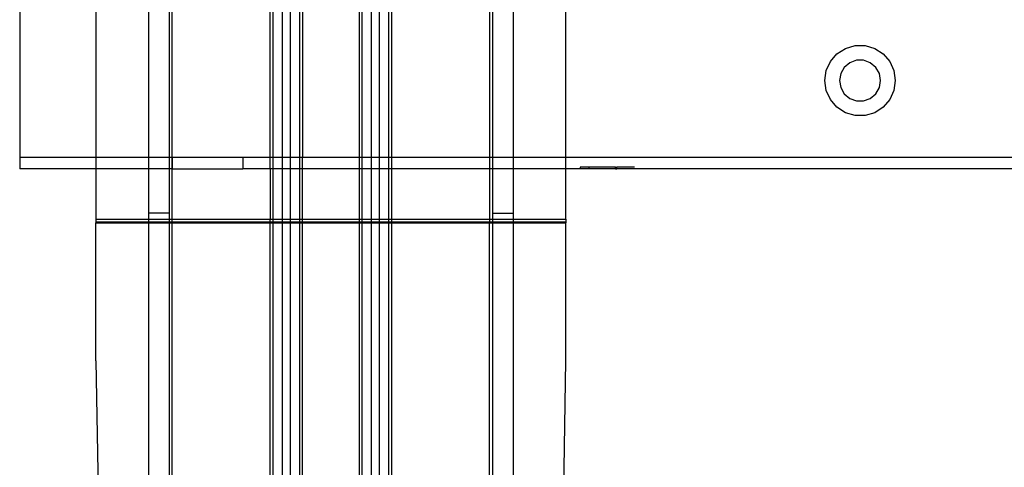
# Model space of a CAD drawing. Extents: x -132 to 132, y -32 to 33.
# Drawn here: x 12 to 18, y -26 to -23 of the extents above; entities that cross this region are included whole.
import ezdxf

# ---------------------------------------------------------------- set-up
doc = ezdxf.new("R2010")
doc.units = 0
doc.header["$MEASUREMENT"] = 0
doc.layers.get('0').update_dxf_attribs({"linetype": 'CONTINUOUS'})

msp = doc.modelspace()

# ---------------------------------------------------------------- linework, layer by layer
for p, q in [((11.8822, -22.4877), (11.8822, -23.4761)), ((12.3922, -22.4877), (12.3922, -23.4761)), ((12.7466, -23.4761), (12.7466, -22.4877)), ((12.8844, -22.4877), (12.8844, -23.4761)), ((12.904, -23.4761), (12.904, -22.4877)), ((13.5611, -23.4761), (13.5611, -22.4877)), ((13.5782, -22.4877), (13.5782, -23.4761)), ((13.6407, -22.4877), (13.6407, -23.4761)), ((13.6975, -23.4761), (13.6975, -22.4877)), ((13.76, -23.4761), (13.76, -22.4877)), ((13.7771, -22.4877), (13.7771, -23.4761)), ((14.157, -22.4877), (14.157, -23.4761)), ((14.174, -22.4877), (14.174, -23.4761)), ((14.2365, -22.4877), (14.2365, -23.4761)), ((14.2934, -23.4761), (14.2934, -22.4877)), ((14.3559, -23.4761), (14.3559, -22.4877)), ((14.3729, -22.4877), (14.3729, -23.4761)), ((15.03, -22.4877), (15.03, -23.4761)), ((15.0497, -22.4877), (15.0497, -23.4761)), ((15.1875, -22.4877), (15.1875, -23.4761)), ((15.5418, -23.4761), (15.5418, -22.4877)), ((17.3575, -22.7858), (17.414, -22.7494)), ((17.414, -22.7494), (17.4786, -22.7305)), ((17.4786, -22.7305), (17.5458, -22.7305)), ((17.5458, -22.7305), (17.6103, -22.7494)), ((17.6103, -22.7494), (17.6669, -22.7858)), ((17.3134, -22.8366), (17.3575, -22.7858)), ((17.6669, -22.7858), (17.7109, -22.8366)), ((17.2855, -22.8978), (17.3134, -22.8366)), ((17.4066, -22.8757), (17.3827, -22.9172)), ((17.4433, -22.845), (17.4066, -22.8757)), ((17.4882, -22.8286), (17.4433, -22.845)), ((17.5361, -22.8286), (17.4882, -22.8286)), ((17.5811, -22.845), (17.5361, -22.8286)), ((17.6177, -22.8757), (17.5811, -22.845)), ((17.6417, -22.9172), (17.6177, -22.8757)), ((17.7109, -22.8366), (17.7388, -22.8978)), ((17.2759, -22.9643), (17.2855, -22.8978)), ((17.3827, -22.9172), (17.3744, -22.9643)), ((17.65, -22.9643), (17.6417, -22.9172)), ((17.7388, -22.8978), (17.7484, -22.9643)), ((17.2855, -23.0309), (17.2759, -22.9643)), ((17.3744, -22.9643), (17.3827, -23.0114)), ((17.3827, -23.0114), (17.4066, -23.0529)), ((17.6177, -23.0529), (17.6417, -23.0114)), ((17.6417, -23.0114), (17.65, -22.9643)), ((17.7484, -22.9643), (17.7388, -23.0309)), ((17.3134, -23.092), (17.2855, -23.0309)), ((17.4066, -23.0529), (17.4433, -23.0836)), ((17.4433, -23.0836), (17.4882, -23.1)), ((17.5361, -23.1), (17.5811, -23.0836)), ((17.5811, -23.0836), (17.6177, -23.0529)), ((17.7388, -23.0309), (17.7109, -23.092)), ((17.3575, -23.1428), (17.3134, -23.092)), ((17.414, -23.1792), (17.3575, -23.1428)), ((17.4882, -23.1), (17.5361, -23.1)), ((17.6669, -23.1428), (17.6103, -23.1792)), ((17.7109, -23.092), (17.6669, -23.1428)), ((17.4786, -23.1981), (17.414, -23.1792)), ((17.5458, -23.1981), (17.4786, -23.1981)), ((17.6103, -23.1792), (17.5458, -23.1981)), ((11.8822, -23.4761), (12.3922, -23.4761)), ((11.8822, -23.4761), (11.8822, -23.5549)), ((12.3922, -23.4761), (12.3922, -23.5549)), ((12.3922, -23.4761), (12.7466, -23.4761)), ((12.7466, -23.5549), (12.7466, -23.4761)), ((12.7466, -23.4761), (12.8844, -23.4761)), ((12.8844, -23.4761), (12.8844, -23.5549)), ((12.8844, -23.4761), (12.904, -23.4761)), ((12.904, -23.5549), (12.904, -23.4761)), ((12.904, -23.4761), (12.9059, -23.4761)), ((12.9059, -23.4761), (13.3783, -23.4761)), ((12.9059, -23.5549), (12.9059, -23.4761)), ((13.3783, -23.4761), (13.5611, -23.4761)), ((13.3783, -23.4761), (13.3783, -23.5549)), ((13.5611, -23.5549), (13.5611, -23.4761)), ((13.5611, -23.4761), (13.5782, -23.4761)), ((13.5782, -23.4761), (13.5782, -23.5549)), ((13.5782, -23.4761), (13.6407, -23.4761)), ((13.6407, -23.4761), (13.6407, -23.5549)), ((13.6407, -23.4761), (13.6975, -23.4761)), ((13.6975, -23.5549), (13.6975, -23.4761)), ((13.6975, -23.4761), (13.76, -23.4761)), ((13.76, -23.5549), (13.76, -23.4761)), ((13.76, -23.4761), (13.7771, -23.4761)), ((13.7771, -23.5549), (13.7771, -23.4761)), ((13.7771, -23.4761), (14.157, -23.4761)), ((14.157, -23.4761), (14.157, -23.5549)), ((14.157, -23.4761), (14.174, -23.4761)), ((14.174, -23.4761), (14.174, -23.5549)), ((14.174, -23.4761), (14.2365, -23.4761)), ((14.2365, -23.4761), (14.2365, -23.5549)), ((14.2365, -23.4761), (14.2934, -23.4761)), ((14.2934, -23.5549), (14.2934, -23.4761)), ((14.2934, -23.4761), (14.3559, -23.4761)), ((14.3559, -23.5549), (14.3559, -23.4761)), ((14.3559, -23.4761), (14.3729, -23.4761)), ((14.3729, -23.4761), (14.3729, -23.5549)), ((14.3729, -23.4761), (15.03, -23.4761)), ((15.03, -23.4761), (15.03, -23.5549)), ((15.03, -23.4761), (15.0497, -23.4761)), ((15.0497, -23.4761), (15.0497, -23.5549)), ((15.0497, -23.4761), (15.1875, -23.4761)), ((15.1875, -23.4761), (15.1875, -23.5549)), ((15.1875, -23.4761), (15.5418, -23.4761)), ((15.5418, -23.5549), (15.5418, -23.4761)), ((15.5418, -23.4761), (18.6145, -23.4761)), ((15.6372, -23.543), (15.6372, -23.5549)), ((15.6962, -23.543), (15.6372, -23.543)), ((15.6962, -23.543), (15.6962, -23.5549)), ((15.8734, -23.543), (15.6962, -23.543)), ((15.8734, -23.5549), (15.8734, -23.543)), ((15.8734, -23.543), (15.8832, -23.543)), ((15.8832, -23.5549), (15.8832, -23.543)), ((16.0013, -23.543), (15.8832, -23.543)), ((12.3922, -23.5549), (11.8822, -23.5549)), ((12.3922, -23.5549), (12.3922, -23.892)), ((12.7466, -23.5549), (12.3922, -23.5549)), ((12.7466, -23.8526), (12.7466, -23.5549)), ((12.8844, -23.5549), (12.7466, -23.5549)), ((12.8844, -23.5549), (12.8844, -23.8526)), ((12.904, -23.5549), (12.8844, -23.5549)), ((12.904, -23.892), (12.904, -23.5549)), ((12.9059, -23.5549), (12.904, -23.5549)), ((12.9059, -23.5549), (13.3783, -23.5549)), ((13.5611, -23.5549), (13.3783, -23.5549)), ((13.5782, -23.5549), (13.5611, -23.5549)), ((13.5611, -23.5549), (13.5611, -23.892)), ((13.5782, -23.5549), (13.5782, -23.892)), ((13.6407, -23.5549), (13.5782, -23.5549)), ((13.6407, -23.5549), (13.6407, -23.892)), ((13.6975, -23.5549), (13.6407, -23.5549)), ((13.6975, -23.892), (13.6975, -23.5549)), ((13.76, -23.5549), (13.6975, -23.5549)), ((13.76, -23.892), (13.76, -23.5549)), ((13.7771, -23.5549), (13.76, -23.5549)), ((13.7771, -23.892), (13.7771, -23.5549)), ((14.157, -23.5549), (13.7771, -23.5549)), ((14.157, -23.5549), (14.157, -23.892)), ((14.174, -23.5549), (14.157, -23.5549)), ((14.174, -23.5549), (14.174, -23.892)), ((14.2365, -23.5549), (14.174, -23.5549)), ((14.2365, -23.5549), (14.2365, -23.892)), ((14.2934, -23.5549), (14.2365, -23.5549)), ((14.2934, -23.892), (14.2934, -23.5549)), ((14.3559, -23.5549), (14.2934, -23.5549)), ((14.3559, -23.892), (14.3559, -23.5549)), ((14.3729, -23.5549), (14.3559, -23.5549)), ((14.3729, -23.5549), (14.3729, -23.892)), ((15.03, -23.5549), (14.3729, -23.5549)), ((15.03, -23.5549), (15.03, -23.892)), ((15.0497, -23.5549), (15.03, -23.5549)), ((15.0497, -23.5549), (15.0497, -23.8526)), ((15.1875, -23.5549), (15.0497, -23.5549)), ((15.1875, -23.5549), (15.1875, -23.8526)), ((15.5418, -23.5549), (15.1875, -23.5549)), ((15.5418, -23.892), (15.5418, -23.5549)), ((15.6372, -23.5549), (15.5418, -23.5549)), ((15.6962, -23.5549), (15.6372, -23.5549)), ((15.8734, -23.5549), (15.6962, -23.5549)), ((15.8734, -23.5549), (15.8832, -23.5549)), ((18.6145, -23.5549), (15.8832, -23.5549)), ((12.8844, -23.8526), (12.7466, -23.8526)), ((12.7466, -23.892), (12.7466, -23.8526)), ((12.8844, -23.8526), (12.8844, -23.892)), ((15.0497, -23.8526), (15.1875, -23.8526)), ((15.0497, -23.8526), (15.0497, -23.892)), ((15.1875, -23.8526), (15.1875, -23.892)), ((12.3922, -23.892), (12.7466, -23.892)), ((12.3922, -23.892), (12.3922, -23.9103)), ((12.3922, -23.9103), (12.3922, -23.9167)), ((12.3922, -23.9103), (12.7466, -23.9103)), ((12.3922, -23.9167), (12.7466, -23.9167)), ((12.3922, -24.8402), (12.3922, -23.9167)), ((12.7466, -23.9103), (12.7466, -23.892)), ((12.7466, -23.892), (12.8844, -23.892)), ((12.7466, -23.9167), (12.7466, -23.9103)), ((12.7466, -23.9103), (12.8844, -23.9103)), ((12.7466, -31.5101), (12.7466, -23.9167)), ((12.7466, -23.9167), (12.8844, -23.9167)), ((12.8844, -23.892), (12.8844, -23.9103)), ((12.8844, -23.892), (12.904, -23.892)), ((12.8844, -23.9103), (12.8844, -23.9167)), ((12.8844, -23.9103), (12.904, -23.9103)), ((12.8844, -23.9167), (12.8844, -31.5101)), ((12.8844, -23.9167), (12.904, -23.9167)), ((12.904, -23.9103), (12.904, -23.892)), ((12.904, -23.892), (13.5611, -23.892)), ((12.904, -23.9167), (12.904, -23.9103)), ((12.904, -23.9103), (13.5611, -23.9103)), ((12.904, -23.9167), (13.5611, -23.9167)), ((12.904, -31.5101), (12.904, -23.9167)), ((13.5611, -23.9103), (13.5611, -23.892)), ((13.5611, -23.892), (13.5782, -23.892)), ((13.5611, -23.9167), (13.5611, -23.9103)), ((13.5611, -23.9103), (13.5782, -23.9103)), ((13.5611, -28.7542), (13.5611, -23.9167)), ((13.5611, -23.9167), (13.5782, -23.9167)), ((13.5782, -23.892), (13.5782, -23.9103)), ((13.5782, -23.892), (13.6407, -23.892)), ((13.5782, -23.9103), (13.5782, -23.9167)), ((13.5782, -23.9103), (13.6407, -23.9103)), ((13.5782, -23.9167), (13.5782, -28.7542)), ((13.5782, -23.9167), (13.6407, -23.9167)), ((13.6407, -23.892), (13.6407, -23.9103)), ((13.6407, -23.892), (13.6975, -23.892)), ((13.6407, -23.9103), (13.6407, -23.9167)), ((13.6407, -23.9103), (13.6975, -23.9103)), ((13.6407, -23.9167), (13.6407, -28.7542)), ((13.6407, -23.9167), (13.6975, -23.9167)), ((13.6975, -23.9103), (13.6975, -23.892)), ((13.6975, -23.892), (13.76, -23.892)), ((13.6975, -23.9167), (13.6975, -23.9103)), ((13.6975, -23.9103), (13.76, -23.9103)), ((13.6975, -28.7542), (13.6975, -23.9167)), ((13.6975, -23.9167), (13.76, -23.9167)), ((13.76, -23.9103), (13.76, -23.892)), ((13.76, -23.892), (13.7771, -23.892)), ((13.76, -23.9167), (13.76, -23.9103)), ((13.76, -23.9103), (13.7771, -23.9103)), ((13.76, -28.7542), (13.76, -23.9167)), ((13.76, -23.9167), (13.7771, -23.9167)), ((13.7771, -23.9103), (13.7771, -23.892)), ((13.7771, -23.892), (14.157, -23.892)), ((13.7771, -23.9167), (13.7771, -23.9103)), ((13.7771, -23.9103), (14.157, -23.9103)), ((13.7771, -28.7542), (13.7771, -23.9167)), ((13.7771, -23.9167), (14.157, -23.9167)), ((14.157, -23.892), (14.157, -23.9103)), ((14.157, -23.892), (14.174, -23.892)), ((14.157, -23.9103), (14.157, -23.9167)), ((14.157, -23.9103), (14.174, -23.9103)), ((14.157, -23.9167), (14.157, -28.7542)), ((14.157, -23.9167), (14.174, -23.9167)), ((14.174, -23.892), (14.174, -23.9103)), ((14.174, -23.892), (14.2365, -23.892)), ((14.174, -23.9103), (14.174, -23.9167)), ((14.174, -23.9103), (14.2365, -23.9103)), ((14.174, -23.9167), (14.174, -28.7542)), ((14.174, -23.9167), (14.2365, -23.9167)), ((14.2365, -23.892), (14.2365, -23.9103)), ((14.2365, -23.892), (14.2934, -23.892)), ((14.2365, -23.9103), (14.2365, -23.9167)), ((14.2365, -23.9103), (14.2934, -23.9103)), ((14.2365, -23.9167), (14.2365, -28.7542)), ((14.2365, -23.9167), (14.2934, -23.9167)), ((14.2934, -23.9103), (14.2934, -23.892)), ((14.2934, -23.892), (14.3559, -23.892)), ((14.2934, -23.9167), (14.2934, -23.9103)), ((14.2934, -23.9103), (14.3559, -23.9103)), ((14.2934, -28.7542), (14.2934, -23.9167)), ((14.2934, -23.9167), (14.3559, -23.9167)), ((14.3559, -23.892), (14.3729, -23.892)), ((14.3559, -23.9103), (14.3559, -23.892)), ((14.3559, -23.9103), (14.3729, -23.9103)), ((14.3559, -23.9167), (14.3559, -23.9103)), ((14.3559, -28.7542), (14.3559, -23.9167)), ((14.3559, -23.9167), (14.3729, -23.9167)), ((14.3729, -23.892), (15.03, -23.892)), ((14.3729, -23.892), (14.3729, -23.9103)), ((14.3729, -23.9103), (14.3729, -23.9167)), ((14.3729, -23.9103), (15.03, -23.9103)), ((14.3729, -23.9167), (14.3729, -28.7542)), ((14.3729, -23.9167), (15.03, -23.9167)), ((15.03, -23.892), (15.0497, -23.892)), ((15.03, -23.892), (15.03, -23.9103)), ((15.03, -23.9103), (15.03, -23.9167)), ((15.03, -23.9103), (15.0497, -23.9103)), ((15.03, -23.9167), (15.0497, -23.9167)), ((15.03, -31.5101), (15.03, -23.9167)), ((15.0497, -23.892), (15.1875, -23.892)), ((15.0497, -23.892), (15.0497, -23.9103)), ((15.0497, -23.9103), (15.0497, -23.9167)), ((15.0497, -23.9103), (15.1875, -23.9103)), ((15.0497, -23.9167), (15.0497, -31.5101)), ((15.0497, -23.9167), (15.1875, -23.9167)), ((15.1875, -23.892), (15.5418, -23.892)), ((15.1875, -23.892), (15.1875, -23.9103)), ((15.1875, -23.9103), (15.1875, -23.9167)), ((15.1875, -23.9103), (15.5418, -23.9103)), ((15.1875, -23.9167), (15.1875, -31.5101)), ((15.1875, -23.9167), (15.5418, -23.9167)), ((15.5418, -23.892), (15.5418, -23.9103)), ((15.5418, -23.9103), (15.5418, -23.9167)), ((15.5418, -24.8402), (15.5418, -23.9167)), ((12.3922, -24.8402), (12.5125, -31.7162)), ((15.4216, -31.7162), (15.5418, -24.8402))]:
    msp.add_line(p, q)

doc.saveas('drawing.dxf')
